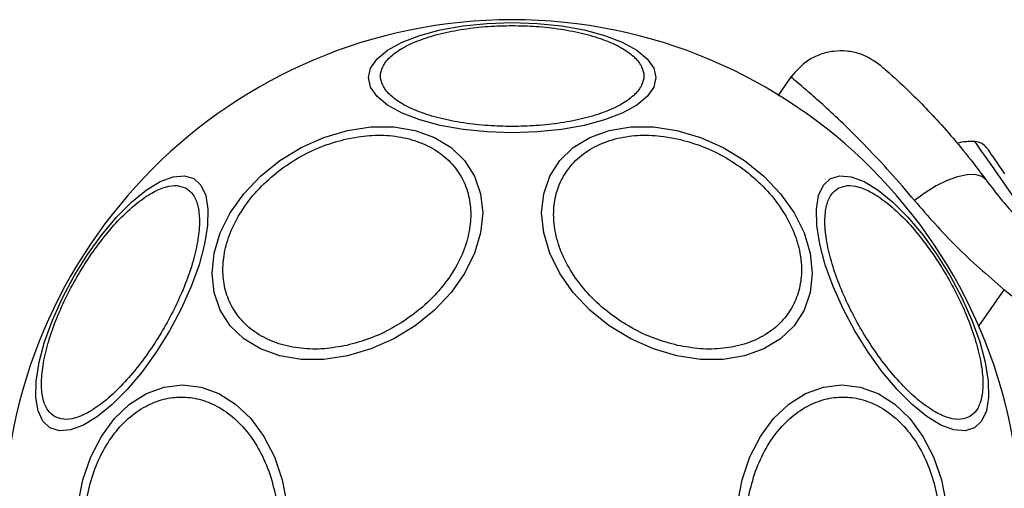
# Model space of a CAD drawing. Units: millimetres. Extents: x -4534 to 4839, y -3372 to 3137.
# Drawn here: x -612 to -532, y 1598 to 1637 of the extents above; entities that cross this region are included whole.
import ezdxf

# ---------------------------------------------------------------- set-up
doc = ezdxf.new("R2010")
doc.units = ezdxf.units.MM
doc.layers.add('Toestel 2D', color=7, linetype='Continuous', lineweight=20)

# ---------------------------------------------------------------- blocks, each defined once
blk = doc.blocks.new('BG-4105')
at = {"layer": 'Toestel 2D', "linetype": 'Continuous', "lineweight": 25}
for p, q in [((-549.259, 1632.037), (-550.359, 1630.466)), ((-533.943, 1611.651), (-531.855, 1614.633)), ((-531.23, 1614.116), (-531.855, 1614.633))]:
    blk.add_line(p, q, dxfattribs=at)
at = {"layer": 'Toestel 2D', "linetype": 'Continuous', "lineweight": 25, "flags": 128}
for points in [[(-572.06, 1636.431), (-570.021, 1636.363), (-568.043, 1636.16), (-566.188, 1635.829), (-564.51, 1635.38), (-563.063, 1634.826), (-561.888, 1634.184), (-561.023, 1633.474), (-560.493, 1632.717), (-560.315, 1631.937), (-560.493, 1631.156), (-561.023, 1630.399), (-561.888, 1629.689), (-563.063, 1629.047), (-564.51, 1628.493), (-566.188, 1628.044), (-568.043, 1627.713), (-570.021, 1627.51), (-572.06, 1627.442), (-574.1, 1627.51), (-576.078, 1627.713), (-577.933, 1628.044), (-579.61, 1628.493), (-581.058, 1629.047), (-582.233, 1629.689), (-583.098, 1630.399), (-583.628, 1631.156), (-583.806, 1631.937), (-583.628, 1632.717), (-583.098, 1633.474), (-582.233, 1634.184), (-581.058, 1634.826), (-579.61, 1635.38), (-577.933, 1635.829), (-576.078, 1636.16), (-574.1, 1636.363), (-572.06, 1636.431)], [(-585.523, 1627.634), (-583.604, 1627.923), (-581.742, 1627.923), (-579.996, 1627.635), (-578.417, 1627.067), (-577.054, 1626.237), (-575.949, 1625.17), (-575.135, 1623.898), (-574.636, 1622.46), (-574.468, 1620.9), (-574.636, 1619.265), (-575.135, 1617.604), (-575.949, 1615.969), (-577.054, 1614.409), (-578.417, 1612.971), (-579.996, 1611.699), (-581.742, 1610.631), (-583.604, 1609.801), (-585.523, 1609.233), (-587.443, 1608.944), (-589.304, 1608.944), (-591.051, 1609.232), (-592.63, 1609.8), (-593.992, 1610.63), (-595.098, 1611.697), (-595.912, 1612.969), (-596.411, 1614.407), (-596.579, 1615.967), (-596.411, 1617.602), (-595.912, 1619.263), (-595.098, 1620.898), (-593.992, 1622.458), (-592.63, 1623.896), (-591.051, 1625.168), (-589.304, 1626.236), (-587.443, 1627.066), (-585.523, 1627.634)], [(-558.598, 1627.634), (-556.678, 1627.066), (-554.816, 1626.236), (-553.07, 1625.168), (-551.491, 1623.896), (-550.129, 1622.458), (-549.023, 1620.898), (-548.209, 1619.263), (-547.71, 1617.602), (-547.542, 1615.967), (-547.71, 1614.407), (-548.209, 1612.969), (-549.023, 1611.697), (-550.129, 1610.63), (-551.491, 1609.8), (-553.07, 1609.232), (-554.816, 1608.944), (-556.678, 1608.944), (-558.598, 1609.233), (-560.517, 1609.801), (-562.379, 1610.631), (-564.125, 1611.699), (-565.704, 1612.971), (-567.066, 1614.409), (-568.172, 1615.969), (-568.986, 1617.604), (-569.485, 1619.265), (-569.653, 1620.9), (-569.485, 1622.46), (-568.986, 1623.898), (-568.172, 1625.17), (-567.066, 1626.237), (-565.704, 1627.067), (-564.125, 1627.635), (-562.379, 1627.923), (-560.517, 1627.923), (-558.598, 1627.634)], [(-530.119, 1620.822), (-530.637, 1621.562), (-531.268, 1622.463), (-531.957, 1623.447), (-532.642, 1624.425), (-533.262, 1625.311), (-533.763, 1626.026), (-534.099, 1626.506), (-534.241, 1626.709), (-534.245, 1626.714)], [(-533.158, 1626.034), (-533.224, 1626.128), (-533.261, 1626.18), (-533.268, 1626.191)], [(-531.8, 1624.094), (-532.024, 1624.414), (-532.24, 1624.722), (-532.443, 1625.012), (-532.63, 1625.279), (-532.797, 1625.518), (-532.943, 1625.726), (-533.064, 1625.899), (-533.158, 1626.034)], [(-609.822, 1603.354), (-610.408, 1603.898), (-610.799, 1604.736), (-610.981, 1605.84), (-610.95, 1607.178), (-610.706, 1608.709), (-610.256, 1610.386), (-609.615, 1612.159), (-608.802, 1613.973), (-607.841, 1615.773), (-606.763, 1617.505), (-605.598, 1619.117), (-604.383, 1620.558), (-603.156, 1621.786), (-601.952, 1622.763), (-600.809, 1623.459), (-599.761, 1623.853), (-598.841, 1623.934), (-598.076, 1623.698), (-597.489, 1623.153), (-597.099, 1622.316), (-596.916, 1621.211), (-596.948, 1619.873), (-597.192, 1618.343), (-597.641, 1616.665), (-598.282, 1614.893), (-599.095, 1613.079), (-600.056, 1611.278), (-601.135, 1609.546), (-602.299, 1607.935), (-603.514, 1606.493), (-604.742, 1605.266), (-605.945, 1604.289), (-607.088, 1603.593), (-608.136, 1603.198), (-609.056, 1603.118), (-609.822, 1603.354)], [(-546.045, 1623.698), (-545.28, 1623.934), (-544.359, 1623.853), (-543.312, 1623.459), (-542.169, 1622.763), (-540.965, 1621.786), (-539.737, 1620.558), (-538.523, 1619.117), (-537.358, 1617.505), (-536.279, 1615.773), (-535.319, 1613.973), (-534.506, 1612.159), (-533.865, 1610.386), (-533.415, 1608.709), (-533.171, 1607.178), (-533.14, 1605.84), (-533.322, 1604.736), (-533.713, 1603.898), (-534.299, 1603.354), (-535.064, 1603.118), (-535.985, 1603.198), (-537.032, 1603.593), (-538.175, 1604.289), (-539.379, 1605.266), (-540.607, 1606.493), (-541.821, 1607.935), (-542.986, 1609.546), (-544.065, 1611.278), (-545.026, 1613.079), (-545.839, 1614.893), (-546.48, 1616.665), (-546.929, 1618.343), (-547.173, 1619.873), (-547.205, 1621.211), (-547.022, 1622.316), (-546.632, 1623.153), (-546.045, 1623.698)], [(-533.35, 1623.59), (-533.703, 1623.882), (-534.226, 1624.026), (-534.893, 1624.016), (-535.674, 1623.852), (-536.534, 1623.541), (-537.433, 1623.099), (-538.33, 1622.544), (-539.185, 1621.903)], [(-607.515, 1597.155), (-607.124, 1599.132), (-606.486, 1600.988), (-605.62, 1602.665), (-604.553, 1604.113), (-603.316, 1605.287), (-601.948, 1606.152), (-600.49, 1606.682), (-598.986, 1606.861), (-597.482, 1606.682), (-596.024, 1606.152), (-594.656, 1605.287), (-593.42, 1604.113), (-592.352, 1602.665), (-591.487, 1600.988), (-590.849, 1599.132), (-590.458, 1597.155)], [(-553.663, 1597.155), (-553.272, 1599.132), (-552.634, 1600.988), (-551.769, 1602.665), (-550.701, 1604.113), (-549.465, 1605.287), (-548.097, 1606.152), (-546.638, 1606.682), (-545.135, 1606.861), (-543.631, 1606.682), (-542.173, 1606.152), (-540.805, 1605.287), (-539.568, 1604.113), (-538.501, 1602.665), (-537.635, 1600.988), (-536.997, 1599.132), (-536.606, 1597.155)]]:
    blk.add_lwpolyline(points, dxfattribs=at)
at = {"layer": 'Toestel 2D', "linetype": 'Continuous', "lineweight": 25}
for centre, radius, start, end in [((-572.06, 1595.115), 41.55, 90, 270), ((-572.06, 1595.115), 41.55, 270, 90), ((-534.606, 1622.349), 4.38, 85.26264, 104.56079), ((-534.36, 1625.326), 1.393, 38.41606, 85.26264)]:
    blk.add_arc(centre, radius, start, end, dxfattribs=at)
for points, knots in [([(-572.06, 1627.952), (-572.717, 1627.965), (-574.068, 1627.993), (-576.073, 1628.222), (-578, 1628.602), (-579.72, 1629.137), (-581.118, 1629.795), (-582.116, 1630.533), (-582.693, 1631.3), (-582.877, 1632.068), (-582.693, 1632.837), (-582.116, 1633.604), (-581.118, 1634.342), (-579.721, 1635), (-578, 1635.535), (-576.073, 1635.915), (-574.068, 1636.144), (-572.717, 1636.171), (-572.06, 1636.185)], [0, 0, 0, 0, 0.058258, 0.120007, 0.18432, 0.250001, 0.315679, 0.379995, 0.441742, 0.500001, 0.558259, 0.620006, 0.68432, 0.75, 0.815679, 0.879994, 0.941741, 1, 1, 1, 1]), ([(-572.06, 1636.185), (-571.404, 1636.171), (-570.053, 1636.144), (-568.048, 1635.915), (-566.121, 1635.535), (-564.4, 1635), (-563.003, 1634.342), (-562.004, 1633.604), (-561.428, 1632.837), (-561.244, 1632.068), (-561.428, 1631.3), (-562.004, 1630.533), (-563.003, 1629.795), (-564.4, 1629.137), (-566.121, 1628.602), (-568.048, 1628.222), (-570.053, 1627.993), (-571.404, 1627.965), (-572.06, 1627.952)], [0, 0, 0, 0, 0.058258, 0.120005, 0.184321, 0.249999, 0.31568, 0.379994, 0.441741, 0.499999, 0.558258, 0.620005, 0.684321, 0.749999, 0.81568, 0.879994, 0.941743, 1, 1, 1, 1]), ([(-541.934, 1632.91), (-542.487, 1633.287), (-543.34, 1633.87), (-544.722, 1634.135), (-545.823, 1634.125), (-546.893, 1633.864), (-548.166, 1633.266), (-548.85, 1632.491), (-549.293, 1631.989)], [0, 0, 0, 0, 0.238022, 0.367438, 0.499999, 0.632561, 0.761977, 1, 1, 1, 1]), ([(-541.934, 1632.91), (-541.901, 1632.882), (-541.836, 1632.826), (-541.319, 1632.375), (-540.515, 1631.651), (-539.43, 1630.626), (-538.111, 1629.303), (-536.615, 1627.681), (-535.001, 1625.789), (-533.901, 1624.325), (-533.35, 1623.59)], [0, 0, 0, 0, 0.120698, 0.242644, 0.364596, 0.488861, 0.613895, 0.741015, 0.870025, 1, 1, 1, 1]), ([(-539.185, 1621.903), (-539.851, 1622.687), (-541.19, 1624.263), (-543.103, 1626.292), (-544.862, 1628.045), (-546.401, 1629.485), (-547.655, 1630.602), (-548.598, 1631.41), (-549.133, 1631.858), (-549.357, 1632.042), (-549.292, 1631.989), (-549.292, 1631.989)], [0, 0, 0, 0, 0.1235121, 0.248187, 0.373108, 0.4979325, 0.6237373, 0.7486277, 0.8745301, 0.9996726, 1, 1, 1, 1]), ([(-585.572, 1610.091), (-586.189, 1609.981), (-587.461, 1609.754), (-589.348, 1609.801), (-591.162, 1610.174), (-592.781, 1610.909), (-594.097, 1611.962), (-595.037, 1613.263), (-595.579, 1614.712), (-595.752, 1616.246), (-595.579, 1617.857), (-595.037, 1619.548), (-594.097, 1621.268), (-592.781, 1622.909), (-591.162, 1624.366), (-589.348, 1625.548), (-587.461, 1626.438), (-586.189, 1626.778), (-585.572, 1626.943)], [0, 0, 0, 0, 0.058259, 0.120005, 0.184319, 0.25, 0.31568, 0.379995, 0.441741, 0.5, 0.558257, 0.620006, 0.684319, 0.75, 0.81568, 0.879994, 0.941741, 1, 1, 1, 1]), ([(-585.572, 1626.943), (-584.954, 1627.053), (-583.682, 1627.281), (-581.795, 1627.233), (-579.981, 1626.86), (-578.362, 1626.125), (-577.047, 1625.072), (-576.107, 1623.771), (-575.564, 1622.322), (-575.391, 1620.788), (-575.564, 1619.177), (-576.107, 1617.486), (-577.047, 1615.766), (-578.362, 1614.125), (-579.981, 1612.668), (-581.795, 1611.486), (-583.682, 1610.597), (-584.954, 1610.256), (-585.572, 1610.091)], [0, 0, 0, 0, 0.058258, 0.120006, 0.184321, 0.250001, 0.315679, 0.379994, 0.441743, 0.500002, 0.558259, 0.620006, 0.684321, 0.75, 0.81568, 0.879995, 0.941742, 1, 1, 1, 1]), ([(-558.549, 1610.091), (-559.167, 1610.256), (-560.439, 1610.597), (-562.326, 1611.486), (-564.14, 1612.668), (-565.759, 1614.125), (-567.074, 1615.766), (-568.014, 1617.486), (-568.557, 1619.177), (-568.73, 1620.788), (-568.557, 1622.322), (-568.014, 1623.771), (-567.074, 1625.072), (-565.759, 1626.125), (-564.14, 1626.86), (-562.326, 1627.233), (-560.439, 1627.281), (-559.167, 1627.053), (-558.549, 1626.943)], [0, 0, 0, 0, 0.058258, 0.120005, 0.18432, 0.25, 0.315679, 0.379994, 0.441741, 0.499998, 0.558257, 0.620006, 0.684321, 0.749999, 0.815679, 0.879994, 0.941742, 1, 1, 1, 1]), ([(-558.549, 1626.943), (-557.932, 1626.778), (-556.66, 1626.438), (-554.773, 1625.548), (-552.959, 1624.366), (-551.34, 1622.909), (-550.024, 1621.268), (-549.084, 1619.548), (-548.542, 1617.857), (-548.369, 1616.246), (-548.542, 1614.712), (-549.084, 1613.263), (-550.024, 1611.962), (-551.34, 1610.909), (-552.959, 1610.174), (-554.773, 1609.801), (-556.66, 1609.754), (-557.932, 1609.981), (-558.549, 1610.091)], [0, 0, 0, 0, 0.058258, 0.120006, 0.18432, 0.25, 0.315681, 0.379994, 0.441743, 0.5, 0.558259, 0.620005, 0.68432, 0.750001, 0.81568, 0.879995, 0.941742, 1, 1, 1, 1]), ([(-533.35, 1623.59), (-532.655, 1622.684), (-531.271, 1620.88), (-529.418, 1619.197), (-528.495, 1618.359)], [0, 0, 0, 0, 0.502192, 1, 1, 1, 1]), ([(-609.441, 1604.276), (-609.641, 1604.432), (-610.053, 1604.753), (-610.418, 1605.655), (-610.561, 1606.883), (-610.431, 1608.424), (-610.035, 1610.181), (-609.402, 1612.041), (-608.59, 1613.888), (-607.648, 1615.661), (-606.583, 1617.365), (-605.39, 1618.991), (-604.095, 1620.469), (-602.772, 1621.691), (-601.502, 1622.573), (-600.367, 1623.064), (-599.404, 1623.199), (-598.92, 1623.002), (-598.685, 1622.907)], [0, 0, 0, 0, 0.058259, 0.120005, 0.184319, 0.25, 0.315678, 0.379994, 0.441742, 0.5, 0.558258, 0.620006, 0.684322, 0.75, 0.815681, 0.879995, 0.941741, 1, 1, 1, 1]), ([(-598.685, 1622.907), (-598.485, 1622.751), (-598.073, 1622.43), (-597.708, 1621.529), (-597.565, 1620.3), (-597.695, 1618.76), (-598.091, 1617.003), (-598.724, 1615.142), (-599.536, 1613.296), (-600.478, 1611.522), (-601.543, 1609.819), (-602.736, 1608.193), (-604.031, 1606.715), (-605.354, 1605.493), (-606.624, 1604.61), (-607.759, 1604.12), (-608.722, 1603.985), (-609.206, 1604.181), (-609.441, 1604.276)], [0, 0, 0, 0, 0.058259, 0.120005, 0.184321, 0.25, 0.31568, 0.379994, 0.441742, 0.5, 0.558258, 0.620006, 0.68432, 0.75, 0.815679, 0.879995, 0.941742, 1, 1, 1, 1]), ([(-534.68, 1604.276), (-534.915, 1604.181), (-535.398, 1603.985), (-536.362, 1604.12), (-537.497, 1604.61), (-538.767, 1605.493), (-540.09, 1606.715), (-541.385, 1608.193), (-542.578, 1609.819), (-543.643, 1611.522), (-544.585, 1613.296), (-545.397, 1615.142), (-546.03, 1617.003), (-546.426, 1618.76), (-546.556, 1620.3), (-546.413, 1621.529), (-546.048, 1622.43), (-545.636, 1622.751), (-545.436, 1622.907)], [0, 0, 0, 0, 0.058259, 0.120005, 0.184322, 0.25, 0.31568, 0.379994, 0.441742, 0.5, 0.558258, 0.620006, 0.68432, 0.75, 0.815679, 0.879995, 0.941742, 1, 1, 1, 1]), ([(-545.436, 1622.907), (-545.201, 1623.002), (-544.717, 1623.199), (-543.754, 1623.064), (-542.619, 1622.573), (-541.349, 1621.691), (-540.026, 1620.469), (-538.731, 1618.991), (-537.538, 1617.365), (-536.473, 1615.661), (-535.531, 1613.888), (-534.719, 1612.041), (-534.086, 1610.181), (-533.689, 1608.424), (-533.56, 1606.883), (-533.703, 1605.655), (-534.068, 1604.753), (-534.48, 1604.432), (-534.68, 1604.276)], [0, 0, 0, 0, 0.058259, 0.120005, 0.184319, 0.25, 0.315679, 0.379994, 0.441742, 0.5, 0.558258, 0.620006, 0.684322, 0.75, 0.815681, 0.879995, 0.941742, 1, 1, 1, 1]), ([(-539.185, 1621.903), (-538.097, 1620.648), (-535.921, 1618.138), (-533.21, 1615.802), (-531.855, 1614.633)], [0, 0, 0, 0, 0.4998426, 1, 1, 1, 1]), ([(-607.013, 1595.115), (-606.987, 1595.771), (-606.934, 1597.123), (-606.493, 1599.127), (-605.762, 1601.055), (-604.73, 1602.775), (-603.462, 1604.172), (-602.041, 1605.171), (-600.563, 1605.747), (-599.083, 1605.932), (-597.603, 1605.747), (-596.125, 1605.171), (-594.703, 1604.172), (-593.435, 1602.775), (-592.404, 1601.055), (-591.672, 1599.127), (-591.231, 1597.123), (-591.178, 1595.771), (-591.152, 1595.115)], [0, 0, 0, 0, 0.058258, 0.120005, 0.184321, 0.25, 0.31568, 0.379995, 0.441742, 0.499999, 0.558259, 0.620005, 0.684321, 0.75, 0.81568, 0.879994, 0.941742, 1, 1, 1, 1]), ([(-552.969, 1595.115), (-552.943, 1595.771), (-552.89, 1597.123), (-552.449, 1599.127), (-551.717, 1601.055), (-550.686, 1602.775), (-549.418, 1604.172), (-547.996, 1605.171), (-546.518, 1605.747), (-545.038, 1605.932), (-543.558, 1605.747), (-542.08, 1605.171), (-540.659, 1604.172), (-539.391, 1602.775), (-538.359, 1601.055), (-537.628, 1599.127), (-537.187, 1597.123), (-537.134, 1595.771), (-537.108, 1595.115)], [0, 0, 0, 0, 0.058258, 0.120006, 0.18432, 0.249999, 0.315679, 0.379994, 0.441741, 0.500001, 0.558258, 0.620005, 0.68432, 0.749999, 0.815679, 0.879995, 0.941742, 1, 1, 1, 1])]:
    blk.add_open_spline(points, degree=3, knots=knots, dxfattribs=at)

msp = doc.modelspace()

# ---------------------------------------------------------------- block references
msp.add_blockref('BG-4105', (0, 0))

doc.saveas('drawing.dxf')
